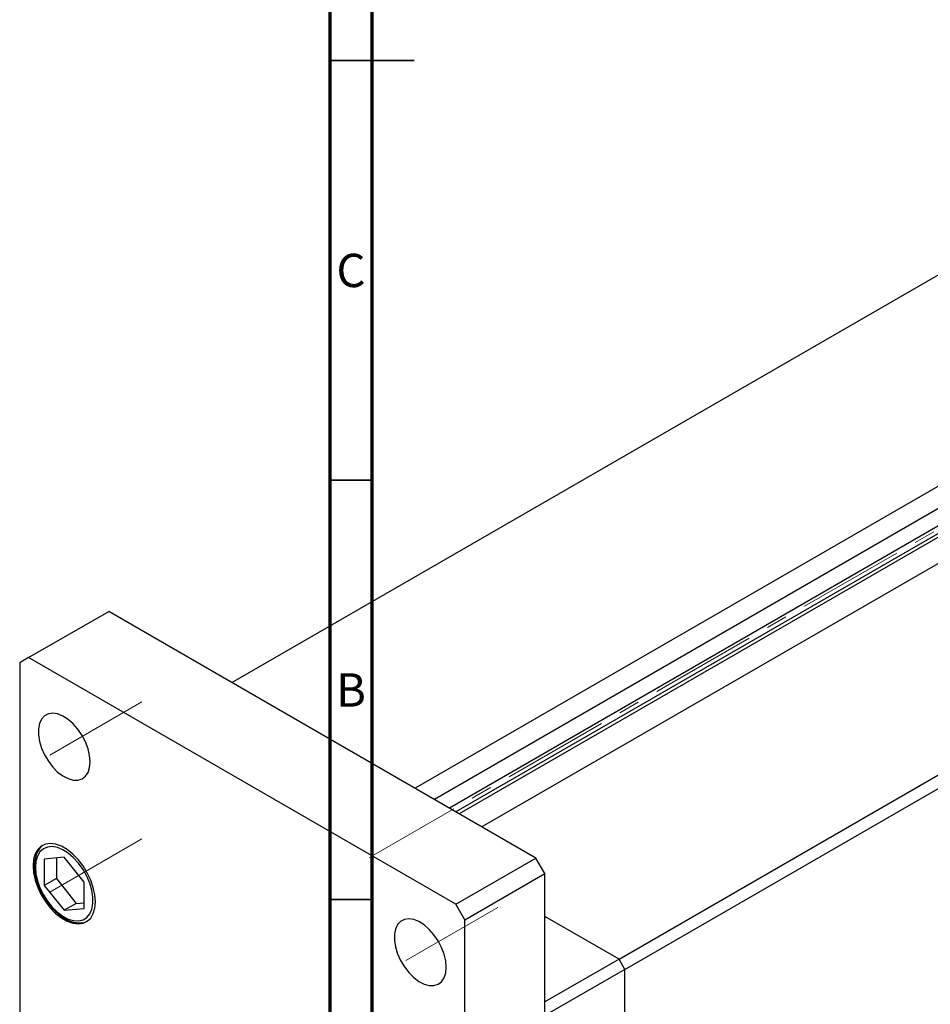
# Model space of a CAD drawing. Units: millimetres. Extents: x -57 to 458, y -38 to 292.
# Drawn here: x -22 to 86, y 36 to 153 of the extents above; entities that cross this region are included whole.
import ezdxf

# ---------------------------------------------------------------- set-up
doc = ezdxf.new("R2010")
doc.units = ezdxf.units.MM
doc.linetypes.add('CENTERX2', pattern=[20.32, 12.7, -2.54, 2.54, -2.54])
doc.styles.add('SLDTEXTSTYLE0', font='TXT', dxfattribs={"width": 0.75})

msp = doc.modelspace()

# ---------------------------------------------------------------- linework, layer by layer
at = {"color": 7, "linetype": 'Continuous', "lineweight": 70}
for p, q in [((15, 5), (15, 292)), ((20, 10), (20, 287))]:
    msp.add_line(p, q, dxfattribs=at)
at = {"color": 7, "linetype": 'Continuous', "lineweight": 35}
for p, q in [((15, 148.5), (25, 148.5)), ((20, 148.5), (15, 148.5)), ((20, 98.5), (15, 98.5)), ((20, 48.5), (15, 48.5))]:
    msp.add_line(p, q, dxfattribs=at)
at = {"color": 7, "linetype": 'Continuous', "lineweight": 25}
for p, q in [((3.27, 74.38), (127.54, 146.12)), ((149.37, 133.51), (25.1, 61.77)), ((149.37, 130.86), (27.4, 60.45)), ((150.92, 128.33), (30.36, 58.74)), ((157.33, 128.92), (33.05, 57.18)), ((49.4, 41.41), (179.16, 116.32)), ((50.11, 40.19), (179.86, 115.09)), ((-20.95, 77.34), (-11.41, 82.85)), ((39.5, 53.46), (-11.41, 82.85)), ((-20.95, 77.34), (-22.01, 76.72)), ((-22.01, 76.72), (-22.01, -6.56)), ((29.96, 47.95), (-20.95, 77.34)), ((-16.71, 53.55), (-19.08, 53.34)), ((-19.08, 53.34), (-19.08, 50.18)), ((-17.64, 53.47), (-17.64, 51.01)), ((-14.34, 50.6), (-16.71, 53.55)), ((29.96, 47.95), (39.5, 53.46)), ((40.56, 51.62), (39.5, 53.46)), ((-17.64, 51.01), (-19.08, 50.18)), ((-17.64, 51.01), (-15.27, 48.06)), ((-14.34, 47.44), (-14.34, 50.6)), ((31.02, 46.11), (40.56, 51.62)), ((40.56, -31.67), (40.56, 51.62)), ((-19.08, 50.18), (-16.71, 47.23)), ((-15.27, 48.06), (-14.34, 48.14)), ((-15.27, 48.06), (-16.71, 47.23)), ((-16.71, 47.23), (-14.34, 47.44)), ((31.02, 46.11), (29.96, 47.95)), ((31.02, -37.18), (31.02, 46.11)), ((49.4, 41.41), (40.56, 46.51)), ((49.4, 41.41), (40.56, 36.31)), ((50.11, 40.19), (49.4, 41.41)), ((50.11, 40.19), (40.56, 34.68)), ((50.11, -9.21), (50.11, 40.19))]:
    msp.add_line(p, q, dxfattribs=at)
at = {"color": 7, "linetype": 'CENTERX2', "lineweight": 18}
for p, q in [((152.89, 130.44), (19.68, 53.54)), ((-18.44, 65.72), (-5.43, 73.23)), ((-18.44, 49.39), (-5.43, 56.9)), ((23.98, 41.23), (36.99, 48.74))]:
    msp.add_line(p, q, dxfattribs=at)
at = {"color": 8, "linetype": 'Continuous', "lineweight": 25}
for p, q in [((151.16, 129.82), (29.19, 59.41)), ((151.45, 129.09), (29.97, 58.96))]:
    msp.add_line(p, q, dxfattribs=at)
at = {"color": 7, "linetype": 'Continuous', "lineweight": 25, "flags": 128}
for points in [[(-13.62, 64.94), (-13.68, 65.69), (-13.87, 66.49), (-14.17, 67.3), (-14.58, 68.08), (-15.07, 68.81), (-15.64, 69.45), (-16.24, 69.98), (-16.87, 70.38), (-17.49, 70.63), (-18.07, 70.72), (-18.6, 70.64), (-19.06, 70.4), (-19.42, 70.02), (-19.66, 69.49), (-19.79, 68.86), (-19.79, 68.14), (-19.66, 67.36), (-19.42, 66.55), (-19.06, 65.75), (-18.6, 64.99), (-18.07, 64.3), (-17.49, 63.71), (-16.87, 63.24), (-16.24, 62.92), (-15.64, 62.75), (-15.07, 62.75), (-14.58, 62.9), (-14.17, 63.21), (-13.87, 63.67), (-13.68, 64.25), (-13.62, 64.94)], [(-13, 48.25), (-13.06, 49.07), (-13.25, 49.94), (-13.55, 50.83), (-13.97, 51.7), (-14.47, 52.52), (-15.06, 53.27), (-15.7, 53.93), (-16.37, 54.46), (-17.05, 54.86), (-17.73, 55.1), (-18.37, 55.18), (-18.95, 55.1), (-19.45, 54.86), (-19.87, 54.47), (-20.17, 53.94), (-20.36, 53.29), (-20.42, 52.53), (-20.36, 51.71), (-20.17, 50.84), (-19.87, 49.96), (-19.45, 49.09), (-18.95, 48.26), (-18.37, 47.51), (-17.73, 46.85), (-17.05, 46.32), (-16.37, 45.92), (-15.7, 45.68), (-15.06, 45.6), (-14.47, 45.68), (-13.97, 45.92), (-13.55, 46.31), (-13.25, 46.84), (-13.06, 47.5), (-13, 48.25)], [(-20.14, 52.37), (-20.08, 51.59), (-19.89, 50.76), (-19.6, 49.92), (-19.19, 49.09), (-18.7, 48.31), (-18.14, 47.61), (-17.52, 47.01), (-16.87, 46.53), (-16.22, 46.19), (-15.59, 46), (-15, 45.97), (-14.47, 46.1), (-14.02, 46.39), (-13.66, 46.82), (-13.42, 47.38), (-13.3, 48.04), (-13.3, 48.8), (-13.42, 49.61), (-13.66, 50.45), (-14.02, 51.28), (-14.47, 52.09), (-15, 52.83), (-15.59, 53.49), (-16.22, 54.03), (-16.87, 54.44), (-17.52, 54.71), (-18.14, 54.82), (-18.7, 54.77), (-19.19, 54.56), (-19.6, 54.2), (-19.89, 53.7), (-20.08, 53.08), (-20.14, 52.37)], [(28.81, 40.44), (28.75, 41.2), (28.56, 42), (28.25, 42.8), (27.85, 43.59), (27.35, 44.32), (26.79, 44.96), (26.18, 45.49), (25.56, 45.89), (24.94, 46.14), (24.35, 46.22), (23.82, 46.15), (23.37, 45.91), (23.01, 45.52), (22.76, 45), (22.64, 44.37), (22.64, 43.64), (22.76, 42.86), (23.01, 42.06), (23.37, 41.26), (23.82, 40.5), (24.35, 39.81), (24.94, 39.22), (25.56, 38.75), (26.18, 38.43), (26.79, 38.26), (27.35, 38.25), (27.85, 38.41), (28.25, 38.72), (28.56, 39.18), (28.75, 39.76), (28.81, 40.44)]]:
    msp.add_lwpolyline(points, dxfattribs=at)
at = {"color": 7, "linetype": 'Continuous', "lineweight": 25}
for points, knots in [([(-19.12, 55.05), (-19.14, 55.04), (-19.34, 54.94), (-19.63, 54.63), (-19.95, 54.14), (-20.16, 53.53), (-20.25, 52.98), (-20.26, 52.63), (-20.26, 52.53)], [0, 0, 0, 0, 0.03339, 0.248335, 0.46352, 0.683532, 0.909355, 1, 1, 1, 1]), ([(-20.26, 52.53), (-20.25, 52.4), (-20.24, 52), (-20.14, 51.31), (-19.91, 50.47), (-19.57, 49.64), (-19.15, 48.83), (-18.64, 48.07), (-18.07, 47.39), (-17.44, 46.8), (-16.79, 46.32), (-16.11, 45.97), (-15.44, 45.76), (-14.79, 45.71), (-14.29, 45.77), (-14.03, 45.91), (-13.95, 45.95)], [0, 0, 0, 0, 0.040911, 0.118046, 0.195061, 0.27192, 0.348685, 0.425454, 0.502315, 0.579369, 0.656729, 0.734465, 0.812467, 0.889983, 0.965812, 1, 1, 1, 1])]:
    msp.add_open_spline(points, degree=3, knots=knots, dxfattribs=at)

# ---------------------------------------------------------------- texts
at = {"color": 7, "linetype": 'Continuous', "lineweight": 0, "char_height": 3.97, "attachment_point": 2, "style": 'SLDTEXTSTYLE0'}
for s, insert in [('C', (17.46, 125.47)), ('B', (17.47, 75.47))]:
    msp.add_mtext(s, dxfattribs=dict(at, insert=insert))

doc.saveas('drawing.dxf')
